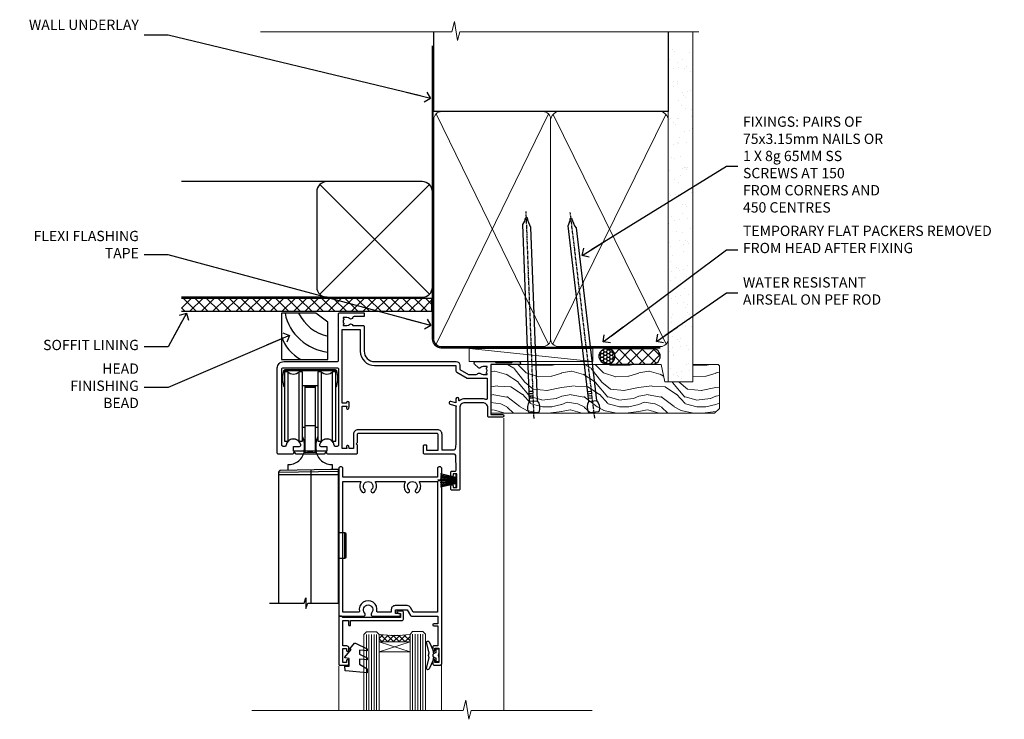
# Model space of a CAD drawing. Units: millimetres. Extents: x 794 to 178723, y 625 to 2194.
# Drawn here: x 6832 to 7215, y 1922 to 2194 of the extents above; entities that cross this region are included whole.
import ezdxf
from ezdxf import colors
from ezdxf.entities.mleader import LeaderData, LeaderLine
from ezdxf.math import Vec2, Vec3

# ---------------------------------------------------------------- set-up
doc = ezdxf.new("R2010")
doc.units = ezdxf.units.MM
doc.linetypes.add('CENTER', pattern=[2, 1.25, -0.25, 0.25, -0.25])
doc.linetypes.add('Dashed', pattern=[564.444447, 282.222223, -282.222223])
doc.layers.add('Aluminium Systems Ltd Joinery Detail', color=7, linetype='Continuous')
doc.layers.add('Aluminium Systems Ltd Notes', color=7, linetype='Continuous')
doc.styles.get("Standard").update_dxf_attribs({"font": 'arial.ttf'})

# ---------------------------------------------------------------- blocks, each defined once
blk = doc.blocks.new('_Open90')
at = {"color": 0, "linetype": 'ByBlock', "lineweight": -2}
for p, q in [((0, 0), (-2.44, 0)), ((-0.5, 0.5), (0, 0)), ((0, 0), (-0.5, -0.5))]:
    blk.add_line(p, q, dxfattribs=at)
blk = doc.blocks.new('Rusticated Weatherboard DF Soffit Head AL35')
at = {"layer": 'Aluminium Systems Ltd Joinery Detail'}
h = blk.add_hatch(dxfattribs=at)
h.set_pattern_fill('ANSI37', color=256)
h.set_pattern_definition([(45, (0.0363, -8.2665), (-2.24506, 2.24506), []), (135, (0.0363, -8.2665), (-2.24506, -2.24506), [])])
h.paths.add_polyline_path([(39.54, 2.44), (-57.91, 2.44), (-57.91, -2.56), (39.54, -2.56)])
for p, q in [((-1.29, 47.85), (-57.91, 47.85)), ((-4.12, 4.02), (38.54, 46.68)), ((38.54, 4.02), (-4.12, 46.68)), ((-1.29, 2.85), (-57.91, 2.85))]:
    blk.add_line(p, q, dxfattribs=at)
blk.add_lwpolyline([(-5.29, 6.85, 0.414214), (-1.29, 2.85), (35.71, 2.85, 0.414214), (39.71, 6.85), (39.71, 43.85, 0.414214), (35.71, 47.85), (-1.29, 47.85, 0.414214), (-5.29, 43.85)], format="xyb", close=True, dxfattribs=at)
blk.add_lwpolyline([(-57.91, -2.56), (39.54, -2.56), (39.54, 2.44), (-57.91, 2.44)], dxfattribs=at)
blk = doc.blocks.new('Soffit Bead')
for points in [[(-4.72, 0), (-18, 0), (-18, -18), (0, -18), (0, -3.54), (-4.72, 0)], [(-4.72, 0), (-12, 0)], [(0, -12), (0, -3.54)]]:
    blk.add_lwpolyline(points)
for centre, radius, start, end in [((2.06, 3.9), 19.11, 191.7794, 263.8215), ((3.68, 7.45), 16.79, 206.345, 257.3246), ((-2.86, -4.04), 15.93, 198.1551, 241.2344)]:
    blk.add_arc(centre, radius, start, end)
blk = doc.blocks.new('Nail 75 JH')
at = {"linetype": 'CENTER'}
blk.add_line((0, 2.3), (0, -78.26), dxfattribs=at)
for p, q in [((1.5, -4.49), (-1.5, -4.49)), ((1.5, -5.73), (0.13, -5.73)), ((1.5, -6.6), (0.13, -6.6)), ((1.5, -7.47), (0.13, -7.47)), ((1.5, -8.34), (0.13, -8.34))]:
    blk.add_line(p, q)
blk.add_lwpolyline([(-1.5, -4.49, -0.247527), (-2.06, -0.36, -0.331135), (-1.58, 0), (1.58, 0, -0.331135), (2.06, -0.36, -0.247527), (1.5, -4.49), (1.5, -73.21, 0.124564), (0.28, -75.97), (-0.25, -75.97, 0.101255), (-1.5, -72.05)], format="xyb", close=True)
blk = doc.blocks.new('Rusticated Weatherboard DF AL35 Liner OO Door')
at = {"layer": 'Aluminium Systems Ltd Joinery Detail'}
h = blk.add_hatch(dxfattribs=at)
h.set_pattern_fill('HONEY', color=256, scale=0.25)
h.set_pattern_definition([(0, (-220.41284, -2579.2454), (1.190625, 0.68740766), [0.79375, -1.5875]), (120, (-220.41284, -2579.2454), (-1.190625, 0.68740767), [0.79375, -1.5875]), (60, (-220.41284, -2579.2454), (3e-09, 1.37481533), [-1.5875, 0.79375])])
h.paths.add_polyline_path([(23.58, 2.32, 1), (29.58, 2.32, 1)])
h = blk.add_hatch(dxfattribs=at)
h.set_pattern_fill('ANSI37', color=256)
h.set_pattern_definition([(45, (-220.4128, -2579.2454), (-2.245064, 2.245064), []), (135, (-220.4128, -2579.2454), (-2.245064, -2.245064), [])])
h.paths.add_polyline_path([(44.38, 5.32), (26.81, 5.32, -1), (26.81, -0.68), (44.38, -0.68, 1)])
at = {"layer": 'Aluminium Systems Ltd Joinery Detail', "lineweight": 5}
h = blk.add_hatch(dxfattribs=at)
h.set_pattern_fill('WOOD-3', color=256, scale=97.5, angle=30, style=0, pattern_type=2)
h.set_pattern_definition([(4.7636, (472.3163, -7171.838), (-330.0000284, -29.999746), [3.61248, -357.63537]), (348.6901, (475.9163, -7171.538), (120.0000226, -29.999929), [4.58913, -148.38147]), (315, (480.416, -7172.438), (-3e-14, -30.00001), [3.39411, -39.03228]), (313.1524, (482.8163, -7174.838), (420.00008502, -449.99992613), [6.57951, -651.37185]), (347.0054, (487.3163, -7179.638), (-270.000023, 59.9999273), [4.00251, -396.24741]), (360, (491.216, -7180.538), (30, -30), [7.5, -22.5]), (9.4623, (498.7163, -7180.538), (-150.0000232, -29.9999442), [3.64965, -178.83321]), (5.7106, (472.3163, -7179.938), (-269.9999827, -30.0000394), [3.01497, -298.48131]), (360, (475.316, -7179.638), (30, -30), [4.5, -25.5]), (331.6992, (479.8163, -7179.638), (329.9998536, -180.0002662), [4.42944, -438.51525]), (307.875, (483.7163, -7181.738), (-120.0000559, 149.999973), [6.84105, -335.21157]), (320.7106, (487.9163, -7187.138), (180.0000192, -149.99998896), [4.26381, -422.11632]), (353.6598, (491.2163, -7189.838), (239.9999821, -30.0000474), [5.43324, -266.22831]), (11.8887, (496.6163, -7190.438), (-419.99991903, -90.00031606), [5.82495, -576.66969]), (6.7098, (472.3163, -7189.238), (270.00002993, 29.99981644), [5.13516, -508.3821]), (356.6335, (477.4163, -7188.638), (479.99997966, -30.0003289), [5.10882, -505.77279]), (326.3099, (482.516, -7188.938), (-59.999987, 30.00004), [5.40834, -102.75822]), (312.5104, (487.0163, -7191.938), (299.99972155, -330.0002602), [4.88364, -483.48096]), (345.0686, (490.3163, -7195.538), (330.00001605, -89.9999086), [4.65726, -461.06799]), (360, (494.816, -7196.738), (30, -30), [3.6, -26.4]), (12.9946, (498.4163, -7196.738), (270.000023, 59.9999273), [4.00251, -396.24741]), (360, (481.616, -7166.738), (30, -30), [0, -30]), (136.8476, (485.8163, -7171.238), (449.99992613, -420.00008502), [6.57951, -651.37185]), (153.4349, (481.016, -7196.738), (-29.999975, 30.00004), [2.68329, -64.39875]), (171.8699, (478.6163, -7195.538), (-179.9999933, 29.9999807), [4.24263, -207.88938]), (203.1986, (474.4163, -7194.938), (-149.999992, -60.0000398), [2.28474, -226.18845]), (333.4349, (485.816, -7171.238), (29.999975, -30.00004), [3.35409, -63.72795]), (353.2902, (488.8163, -7172.738), (-270.00002993, 29.99981644), [5.13516, -508.3821]), (10.1247, (493.9163, -7173.338), (509.99996369, 90.00025766), [8.53287, -844.75488]), (10.3048, (472.3163, -7168.538), (180.0000288, 29.9998463), [3.35409, -332.05608]), (344.4759, (475.6163, -7167.938), (-330.00003074, 89.99993333), [5.60445, -554.84178]), (317.1211, (481.0163, -7169.438), (-390.0000238, 359.9999926), [5.7315, -567.41769]), (325.3048, (485.2163, -7173.338), (299.99982777, -210.0002583), [4.74342, -469.59822]), (350.5377, (489.1163, -7176.038), (150.0000232, -29.9999442), [5.47449, -177.0084]), (6.5819, (494.5163, -7176.938), (-510.00004314, -59.99960101), [7.85175, -777.3234]), (8.1301, (472.3163, -7176.038), (-179.9999933, -29.9999807), [4.24263, -207.88938]), (348.6901, (476.5163, -7175.438), (120.0000226, -29.999929), [4.58913, -148.38147]), (317.4896, (481.0163, -7176.338), (-330.0002602, 299.99972155), [4.88364, -483.48096]), (315, (484.616, -7179.638), (-3e-14, -30.00001), [5.51544, -36.91098]), (342.646, (488.5163, -7183.538), (-390.00006057, 119.99983507), [5.02893, -497.86272]), (3.3665, (493.3163, -7185.038), (-479.99997966, -30.0003289), [5.10882, -505.77279]), (17.1027, (498.4163, -7184.738), (300.0000519, 89.9998648), [4.08045, -403.96368]), (8.7462, (472.3163, -7183.538), (209.9999801, 30.0001259), [3.94587, -390.64251]), (345.0686, (476.2163, -7182.938), (330.00001605, -89.9999086), [4.65726, -461.06799]), (327.9946, (480.7163, -7184.138), (-149.9999683, 90.0000332), [5.6604, -277.35906]), (310.1009, (485.5163, -7187.138), (-329.9999418, 390.00005789), [7.45185, -737.7327]), (344.0546, (490.3163, -7192.838), (-120.0000038, 29.9999967), [4.36806, -214.03524]), (6.009, (494.5163, -7194.038), (299.99999253, 29.99997952), [5.7315, -567.41769]), (23.1986, (500.2163, -7193.438), (149.999992, 60.0000398), [2.28474, -226.18845]), (9.4623, (472.3163, -7192.538), (-150.0000232, -29.9999442), [3.64965, -178.83321]), (349.992, (475.9163, -7191.938), (329.99998664, -60.00010416), [5.17881, -512.7015]), (322.5946, (481.0163, -7192.838), (389.99977395, -300.00029858), [6.42027, -635.60775]), (330.9454, (486.1163, -7166.738), (210.0000115, -120.0000008), [3.08868, -305.78022]), (349.2157, (488.8163, -7168.238), (-479.9999851, 90.0000165), [6.41328, -634.91349]), (7.125, (495.1163, -7169.438), (-210.0000114, -29.9999485), [7.25604, -234.6117])])
h.paths.add_polyline_path([(70.28, -18.01), (68.4, -19.78), (-18.5, -19.78), (-18.5, -0.91), (47.69, -0.91), (49.03, -7.57), (60, -7.57), (60, -0.91), (69.84, -0.91), (70.28, -1.33)])
blk.add_line((-26.92, 5.31), (21.21, 0.29, -2), dxfattribs=at)
at = {"layer": 'Aluminium Systems Ltd Joinery Detail'}
for p, q in [((26.81, 5.32, -2), (44.38, 5.32, -2)), ((26.81, -0.68, -2), (44.38, -0.68, -2))]:
    blk.add_line(p, q, dxfattribs=at)
at = {"layer": 'Aluminium Systems Ltd Joinery Detail', "lineweight": 5}
blk.add_lwpolyline([(-26.92, 5.31), (21.21, 5.31), (21.21, 0.29), (-26.92, 0.29)], close=True, dxfattribs=at)
at = {"layer": 'Aluminium Systems Ltd Joinery Detail', "lineweight": 5, "elevation": -1}
blk.add_lwpolyline([(69.94, -0.91), (60, -0.91), (60, -7.57), (49.13, -7.57), (47.79, -0.91), (-18.5, -0.91), (-18.5, -19.78), (68.5, -19.78), (70.38, -18.01), (70.38, -1.33)], close=True, dxfattribs=at)
at = {"layer": 'Aluminium Systems Ltd Joinery Detail'}
blk.add_circle((26.58, 2.32, -2), 3, dxfattribs=at)
for centre in [(26.81, 2.32, -2), (44.38, 2.32, -2)]:
    blk.add_arc(centre, 3, 270, 90, dxfattribs=at)
for p, rotation in [((-1.78, -19.56), 182.193320942632), ((21.62, -19.47), 186.7683232742154)]:
    blk.add_blockref('Nail 75 JH', p, dxfattribs=dict(at, rotation=rotation))
blk = doc.blocks.new('C438-20694')
blk.add_lwpolyline([(25.21, 0.75, -0.414214), (24.46, 0), (22.71, 0, -0.668179), (22.57, 0.34), (23.23, 1), (24.01, 1), (24.01, 2.5), (1.5, 2.5), (1, 2), (0.2, 2, -0.414214), (0, 2.2), (0, 20.8, -0.414214), (0.2, 21), (3.4, 21, -0.414214), (3.9, 20.5), (3.9, 19.35, -1), (3, 19.35), (3, 20), (1.5, 20), (1.5, 14.6), (3, 14.6), (3, 15.25, -1), (3.9, 15.25), (3.9, 14.35, -0.414214), (3.15, 13.6), (1.5, 13.6), (1.5, 3.7), (3.8, 3.7), (3.8, 5.3, -1), (4.6, 5.3), (4.6, 3.7), (24.46, 3.7, -0.414214), (25.21, 2.95)], format="xyb", close=True)
blk = doc.blocks.new('DY470')
blk.add_lwpolyline([(5.75, 8.13), (8.75, 10), (8.75, 11.5), (0.33, 10.76, 0.36397), (0.15, 10.58), (0, 8.91), (1.75, 8.91), (1.75, 5.91), (0, 5.76), (0, 5.46), (2.49, 2.49), (1.95, 2.45), (1.95, 2.15), (3.75, 0), (4.15, 0), (8.75, 2.24), (8.75, 3.04), (5.75, 2.78), (5.75, 4.26), (8.75, 5.73), (8.75, 6.53), (5.75, 6.26)], format="xyb", close=True)
blk = doc.blocks.new('C471-20683')
at = {"layer": 'Aluminium Systems Ltd Joinery Detail', "flags": 128}
for points in [[(38.5, 58), (38.5, 61), (36.9, 61, -1), (36.9, 61.8), (38.5, 61.8), (38.5, 69.5), (37, 69.5, -0.414214), (36.5, 70), (36.5, 71.3, -1), (37.4, 71.3), (37.4, 70.5), (38.9, 70.5), (38.9, 76), (37.4, 76), (37.4, 75.2, -1), (36.5, 75.2), (36.5, 76.5, -0.414214), (37, 77), (39.5, 77, -0.414214), (40, 76.5), (40, 0.5, -0.414214), (39.5, 0), (38.9, 0, -0.414214), (38.4, 0.5), (38.4, 4), (1.6, 4), (1.6, 0.5, -0.414214), (1.1, 0), (0.5, 0, -0.414214), (0, 0.5), (0, 57.5, -0.414214), (0.5, 58), (9.6, 58, -0.669065), (10.1, 56.81, 2.422599), (12.7, 56.81, -0.669065), (13.2, 58), (23.5, 58, -1), (23.5, 57), (22, 57), (22, 55.5), (26.56, 55.5), (27.86, 57.75, -0.267949), (28.29, 58)], [(38.4, 5.6), (38.4, 56.4), (28.92, 56.4), (27.91, 54.65, -0.267949), (26.61, 53.9), (21.9, 53.9, -0.414214), (20.4, 55.4), (20.4, 56.4), (14.98, 56.4, 0.471933), (14.79, 56.16, -1.214321), (8.01, 56.16, 0.471933), (7.82, 56.4), (1.6, 56.4), (1.6, 5.6), (8.4, 5.6, 0.574571), (8.57, 5.9, -0.33761), (9.11, 9.8, -1), (10.09, 8.81, 2.420133), (12.71, 8.81, -1), (13.69, 9.8, -0.33761), (14.23, 5.9, 0.574571), (14.4, 5.6), (25.6, 5.6, 0.574571), (25.77, 5.9, -0.33761), (26.31, 9.8, -1), (27.29, 8.81, 2.420133), (29.91, 8.81, -1), (30.89, 9.8, -0.33761), (31.43, 5.9, 0.574571), (31.6, 5.6)]]:
    blk.add_lwpolyline(points, format="xyb", close=True, dxfattribs=at)
blk = doc.blocks.new('DY221-Comp')
blk.add_lwpolyline([(-1.82, -0.88), (-2.1, -0.96, 0.339454), (-2.25, -1.15), (-2.25, -1.8, -0.105249), (-2.27, -1.88), (-3.79, -5.3, -0.913392), (-4.74, -4.98), (-3.77, -1.02, 0.125736), (-3.77, -0.92), (-4, -0.05, -0.131652), (-4, 0.05), (-3.77, 0.92, 0.125736), (-3.77, 1.02), (-4.74, 4.98, -0.913392), (-3.79, 5.3), (-2.27, 1.88, -0.105249), (-2.25, 1.8), (-2.25, 1.15, 0.339454), (-2.1, 0.96), (-1.82, 0.88)], format="xyb")
blk.add_lwpolyline([(0, 1.12), (-0.3, 0), (0, -1.13), (0, -2.5), (-1, -2.5), (-1, -1.12, -0.447214), (-2.25, 0, -0.447214), (-1, 1.12), (-1, 2.5), (0, 2.5)], format="xyb", close=True)
blk = doc.blocks.new('PBF48650-2B')
for p, q in [((-1.25, 0.5), (-2.6, 6.35)), ((-1.02, 0.5), (-2.13, 6.4)), ((-0.8, 0.5), (-1.66, 6.44)), ((-0.57, 0.5), (-1.18, 6.47)), ((-0.34, 0.5), (-0.71, 6.49)), ((-0.11, 0.5), (-0.26, 7.5)), ((0.11, 0.5), (0.26, 7.5)), ((0.34, 0.5), (0.71, 6.49)), ((0.57, 0.5), (1.18, 6.47)), ((0.8, 0.5), (1.66, 6.44)), ((1.02, 0.5), (2.13, 6.4)), ((1.25, 0.5), (2.6, 6.35))]:
    blk.add_line(p, q)
blk.add_lwpolyline([(-2.4, 0), (2.4, 0), (2.4, 0.5), (-2.4, 0.5)], close=True)
blk = doc.blocks.new('SH276B')
blk.add_blockref('PBF48650-2B', (0, 0))
blk = doc.blocks.new('Top Guide')
at = {"color": 4}
for p, q in [((22.65, 163.43), (1.95, 163.43)), ((15.3, 157.57), (9.3, 157.57)), ((14.3, 157.2), (10.3, 157.2))]:
    blk.add_line(p, q, dxfattribs=at)
at = {"color": 0}
for p, q in [((3.56, 163), (3.56, 136)), ((8.04, 136), (8.04, 163)), ((16.56, 163), (16.56, 136)), ((21.04, 136), (21.04, 163)), ((2.3, 157.57), (1.95, 157.57)), ((22.65, 157.57), (22.3, 157.57)), ((14.3, 142), (10.3, 142)), ((23.3, 124.26), (0, 123.91)), ((23.3, 123), (0, 123)), ((12.5, 124.86), (12.5, 73.07)), ((25.83, 100.43), (23.33, 100.43)), ((25.83, 90.58), (25.83, 100.43)), ((26.33, 91.08), (26.33, 99.93)), ((23.33, 90.58), (25.83, 90.58))]:
    blk.add_line(p, q, dxfattribs=at)
at = {"color": 4}
blk.add_lwpolyline([(22.3, 157.22, 0.265323), (22.65, 157.57, 0.135792), (22.65, 163.43, 0.337188), (22.17, 163.8), (2.43, 163.8, 0.337188), (1.95, 163.43, 0.135792), (1.95, 157.57, 0.265323), (2.3, 157.22)], format="xyb", dxfattribs=at)
at = {"color": 0}
for points in [[(8.04, 136), (9.3, 136), (9.3, 163), (8.04, 163, -0.447214), (3.56, 163), (2.3, 163), (2.3, 136), (3.56, 136, -0.447214)], [(21.04, 136), (22.3, 136), (22.3, 163), (21.04, 163, -0.447214), (16.56, 163), (15.3, 163), (15.3, 136), (16.56, 136, -0.447214)], [(14.3, 157), (14.3, 131.5, 0.094066), (10.3, 131.5), (10.3, 157)]]:
    blk.add_lwpolyline(points, format="xyb", close=True, dxfattribs=at)
for points in [[(9.3, 141.5), (10.3, 141.5), (10.3, 157.5), (9.3, 157.5)], [(15.3, 157.5), (14.3, 157.5), (14.3, 141.5), (15.3, 141.5)], [(-3.57, 73.07), (9.91, 73.07), (10.64, 75.14), (10.64, 71.01), (11.36, 73.07), (23.4, 73.07)]]:
    blk.add_lwpolyline(points, dxfattribs=at)
for points in [[(3.8, 124.71), (3.8, 127), (4.05, 127, 0.414214), (10.05, 133), (10.05, 135, 0.127017), (9.3, 137.91)], [(15.3, 137.91, 0.127017), (14.55, 135), (14.55, 133, 0.414214), (20.55, 127), (20.8, 127), (20.8, 125, -0.414214)], [(23.3, 73.07), (23.3, 125), (20.33, 125), (0.74, 124.66, 0.409111), (0, 123.91), (0, 73.07, 0.409111)]]:
    blk.add_lwpolyline(points, format="xyb", dxfattribs=at)
for centre, start, end in [((25.83, 99.93), 0, 90), ((25.83, 91.08), 270, 0)]:
    blk.add_arc(centre, 0.5, start, end, dxfattribs=at)
blk = doc.blocks.new('F353-22120')
at = {"ltscale": 0.2, "flags": 128}
for points in [[(81.9, 28.8), (81.9, 32, 0.414214), (79.9, 34), (73, 34, 0.414214), (71, 32), (71, 0.5, -0.414214), (70.5, 0), (68, 0, -0.414214), (67.5, 0.5), (67.5, 1.65, -1), (68.4, 1.65), (68.4, 1), (69.9, 1), (69.9, 6.4), (68.4, 6.4), (68.4, 5.75, -1), (67.5, 5.75), (67.5, 6.9, -0.414214), (68, 7.4), (69.08, 7.4, 0.423115), (69.58, 7.92), (69.41, 13.52, 0.405368), (68.91, 14), (57.4, 14, -0.414214), (56.9, 14.5), (56.9, 17.3, -0.414214), (57.2, 17.6), (57.8, 17.6, -0.414214), (58.1, 17.3), (58.1, 15.5), (62.6, 15.5), (62.6, 21.5, 0.414214), (62.1, 22), (31.4, 22, 0.414214), (31.1, 21.7), (31.1, 18.4), (30.7, 18), (31.1, 17.6), (31.1, 14.5, -0.414214), (30.6, 14), (19.8, 14, -0.414214), (19.3, 14.5), (19.3, 14.6), (18.8, 14.6), (18.3, 14), (7.3, 14), (6.8, 14.6), (6.3, 14.6), (6.3, 14.5, -0.414214), (5.8, 14), (0.5, 14, -0.414214), (0, 14.5), (0, 47.5, -0.414214), (2.5, 50), (23.3, 50, 0.414214), (23.8, 50.5), (23.8, 68.5, -0.414214), (24.3, 69), (33.6, 69, -0.414214), (33.8, 68.8), (33.8, 67.7, -0.414214), (33.6, 67.5), (29.86, 67.5, 0.350641), (29.37, 67.11, -0.571188), (28.14, 66.71, 0.183747), (27.12, 67.1), (25.6, 67.1), (25.6, 66.85), (25.96, 66.56, 0.36397), (25.96, 64.59), (25.6, 64.3), (25.6, 64.05), (27.12, 64.05, 0.183747), (28.14, 64.44, -0.566658), (29.37, 64.05), (33.3, 64.05, -0.414214), (33.8, 63.55), (33.8, 54, 0.414214), (37.8, 50), (69.6, 50, -0.414253), (71, 48.6), (71, 46.91), (74.35, 44.98), (77.31, 44.98, 0.215136), (78.06, 45.31, -0.417796), (79.05, 45.37, 0.185946), (80.08, 44.98), (81.6, 44.98), (81.6, 45.22), (81.24, 45.52, 0.36397), (81.24, 47.48), (81.6, 47.78), (81.6, 48.03), (80.08, 48.03, 0.185946), (79.05, 47.63, -0.39964), (78.09, 47.66), (76.77, 48.98, -0.668179), (77.19, 50), (84.6, 50), (85, 49.6), (91.2, 49.6), (91.6, 50), (94, 50, -1), (94, 48.8), (83.1, 48.8), (83.1, 29.4), (87.6, 29.4, -1), (87.6, 28.4), (82.3, 28.4, -0.414214)], [(8.65, 17, 0.477108), (9.13, 17.6, 0.835528), (3.43, 17.43, -0.371616), (2.93, 17), (2.3, 17, -0.414214), (1.8, 17.5), (1.8, 47.1, -0.414214), (2.3, 47.6), (23.3, 47.6, -0.414214), (23.8, 47.1), (23.8, 17.5, -0.414214), (23.3, 17), (22.67, 17, -0.371616), (22.17, 17.43, 0.835528), (16.47, 17.6, 0.477108), (16.95, 17), (19.3, 17), (19.3, 15.2), (6.3, 15.2), (6.3, 17)]]:
    blk.add_lwpolyline(points, format="xyb", close=True, dxfattribs=at)
blk.add_lwpolyline([(69.55, 32.6, 0.043233), (69.5, 32), (69.5, 18), (69.17, 15.92, -0.368472), (68.67, 15.5), (64.1, 15.5), (64.1, 21.7, 0.414214), (62.3, 23.5), (31.4, 23.5, 0.414214), (29.6, 21.7), (29.6, 16.2), (28.02, 16.2), (27.78, 17.06, 1), (26.92, 16.83), (27.08, 16.2), (25.3, 16.2), (25.3, 32.7), (27.09, 32.7), (26.92, 32.06, 1), (27.78, 31.83), (27.97, 32.51, 0.065544), (28, 32.76), (28, 33.95, 1), (26.9, 33.95), (26.9, 33.8), (25.3, 33.8), (25.3, 62.5), (32.3, 62.5), (32.3, 54, 0.414214), (37.8, 48.5), (69.5, 48.5), (69.5, 46.39, 0.267949), (69.8, 45.87), (73.81, 43.56, 0.131652), (74.11, 43.48), (81.6, 43.48), (81.6, 35.53, -0.529575), (81.19, 35.25, 0.094608), (79.9, 35.5), (73, 35.5, 0.160549), (70.92, 34.81, -0.615708), (70.6, 34.97), (70.6, 35.45, 1), (69.5, 35.45), (69.5, 33.94), (67.49, 34.48, 1), (67.21, 33.42), (69.41, 32.83, -0.388387), (69.55, 32.6)], format="xyb", dxfattribs=at)
blk = doc.blocks.new('AL35 Bifold Door Top Hung Head DF')
at = {"layer": 'Aluminium Systems Ltd Joinery Detail', "lineweight": 5}
h = blk.add_hatch(dxfattribs=at)
h.set_pattern_fill('NET', color=256, scale=0.5, angle=-45)
h.set_pattern_definition([(315, (321.5546, -71.7729), (1.122532, 1.122532), []), (45, (321.5546, -71.7729), (-1.122532, 1.122532), [])])
edge = h.paths.add_edge_path()
edge.add_line((-243.07, 90.38), (-243.07, 90.47))
edge.add_arc((-232.46, 95.38), 11.69, 204.8319, 205.3276)
edge.add_line((-243.03, 90.38), (-243.07, 90.38))
edge = h.paths.add_edge_path()
edge.add_arc((-249.15, 132.26), 39.92, -98.6601, -81.3706, ccw=False)
edge.add_line((-255.16, 92.79), (-255.16, 89.88))
edge.add_line((-255.16, 89.88), (-243.16, 89.88))
edge.add_line((-243.16, 89.88), (-243.16, 92.79))
at = {"layer": 'Aluminium Systems Ltd Joinery Detail', "linetype": 'Continuous', "lineweight": 5}
for p, q in [((-206.67, 176.88), (-206.67, 63.2)), ((-230.89, 63.2), (-230.89, 81.07)), ((-270.92, 63.2), (-270.92, 80.37))]:
    blk.add_line(p, q, dxfattribs=at)
at = {"layer": 'Aluminium Systems Ltd Joinery Detail', "lineweight": 5, "ltscale": 3}
for p, q in [((-260.16, 92.79), (-260.16, 63.2)), ((-259.16, 92.79), (-259.16, 63.2)), ((-258.16, 92.79), (-258.16, 63.2)), ((-257.16, 92.79), (-257.16, 63.2)), ((-256.16, 92.79), (-256.16, 63.2)), ((-242.16, 92.88), (-242.16, 63.2)), ((-241.16, 92.88), (-241.16, 63.2)), ((-240.16, 92.88), (-240.16, 63.2)), ((-239.16, 92.88), (-239.16, 63.2)), ((-238.16, 92.88), (-238.16, 63.2))]:
    blk.add_line(p, q, dxfattribs=at)
at = {"layer": 'Aluminium Systems Ltd Joinery Detail', "lineweight": 5}
for p, q in [((-243.16, 86.01), (-255.16, 89.88)), ((-243.16, 89.88), (-255.16, 86.01))]:
    blk.add_line(p, q, dxfattribs=at)
for points in [[(-261.16, 63.2), (-261.16, 92.7), (-260.16, 93.79), (-256.16, 93.79), (-255.16, 92.79), (-255.16, 63.2)], [(-243.16, 63.2), (-243.16, 92.79), (-242.16, 93.88), (-238.16, 93.88), (-237.16, 92.88), (-237.16, 63.2)]]:
    blk.add_lwpolyline(points, dxfattribs=at)
blk.add_lwpolyline([(-243.16, 89.88), (-255.16, 89.88), (-255.16, 86.01), (-243.16, 86.01)], close=True, dxfattribs=at)
at = {"layer": 'Aluminium Systems Ltd Joinery Detail', "linetype": 'Continuous', "lineweight": 5, "ltscale": 0.12}
blk.add_lwpolyline([(-172.3, 63.2), (-219.34, 63.2), (-220.24, 59.76), (-221.51, 67.18), (-222.54, 63.2), (-304.73, 63.2)], dxfattribs=at)
at = {"layer": 'Aluminium Systems Ltd Joinery Detail', "lineweight": 5}
blk.add_arc((-249.15, 133.37), 41.01, 261.5727, 278.3966, dxfattribs=at)
for name, p in [('F353-22120', (-294.81, 148.88)), ('Top Guide', (-294.31, 31.88))]:
    blk.add_blockref(name, p)
at = {"rotation": 90}
blk.add_blockref('SH276B', (-224.91, 152.58), dxfattribs=at)
at = {"layer": 'Aluminium Systems Ltd Joinery Detail', "xscale": -1, "rotation": 180}
blk.add_blockref('C471-20683', (-270.86, 157.88), dxfattribs=at)
at = {"layer": 'Aluminium Systems Ltd Joinery Detail', "lineweight": 5, "xscale": -1, "rotation": 180}
for name, p in [('C438-20694', (-270.87, 101.88)), ('DY470', (-268.55, 89.37))]:
    blk.add_blockref(name, p, dxfattribs=at)
at = {"layer": 'Aluminium Systems Ltd Joinery Detail', "lineweight": 9, "ltscale": 0.12}
blk.add_blockref('DY221-Comp', (-231.96, 84.63), dxfattribs=at)
blk = doc.blocks.new('90mm Framing Head DF')
at = {"layer": 'Aluminium Systems Ltd Joinery Detail'}
h = blk.add_hatch(dxfattribs=at)
h.set_pattern_fill('AR-SAND', color=256, scale=0.15)
h.set_pattern_definition([(37.5, (2.752, -0.2966), (-0.24, 7.3412), [0, -5.7912, 0, -6.477, 0, -6.19125]), (7.5, (2.752, -0.297), (6.74285, 10.7524), [0, -3.1242, 0, -5.2197, 0, -2.00025]), (327.5, (-1.934, -0.2966), (11.86489, 0.02156), [0, -1.905, 0, -6.858, 0, -8.9535]), (317.5, (-1.934, -0.297), (11.45335, 3.34394), [0, -0.9525, 0, -4.4958, 0, -5.1435])])
h.paths.add_polyline_path([(121.71, -4.97), (112.21, -4.97), (112.21, -136.07), (121.71, -136.07)])
at = {"layer": 'Aluminium Systems Ltd Joinery Detail', "lineweight": 5}
for p, q in [((21.89, -121.49, 1), (65.56, -31.9, 1)), ((21.89, -31.9, 1), (65.56, -121.49, 1)), ((67.34, -121.49, 1), (111.29, -32.08, 2)), ((67.38, -32.08, 1), (111.32, -121.49, 2))]:
    blk.add_line(p, q, dxfattribs=at)
at = {"layer": 'Aluminium Systems Ltd Joinery Detail', "linetype": 'Continuous', "lineweight": 5, "ltscale": 0.12}
blk.add_lwpolyline([(124.08, 0.03), (31.17, 0.03), (30.27, -3.41), (29, 4.01), (27.96, 0.03), (-46.43, 0.03)], dxfattribs=at)
at = {"layer": 'Aluminium Systems Ltd Joinery Detail', "linetype": 'Dashed', "elevation": 1}
blk.add_lwpolyline([(112.21, 0.03), (112.21, -30.99), (21, -30.99), (21, 0.03)], dxfattribs=at)
at = {"layer": 'Aluminium Systems Ltd Joinery Detail', "lineweight": 5, "elevation": 2}
blk.add_lwpolyline([(112.21, 0.03), (112.21, -136.07), (121.71, -136.07), (121.71, 0.03)], dxfattribs=at)
at = {"layer": 'Aluminium Systems Ltd Joinery Detail', "linetype": 'Dashed', "lineweight": 5, "ltscale": 0.01, "const_width": 0.25, "elevation": 1.25}
blk.add_lwpolyline([(20.85, -0.17), (20.85, -119.34, 0.414144), (24.04, -122.51), (109.17, -122.51)], format="xyb", dxfattribs=at)
at = {"layer": 'Aluminium Systems Ltd Joinery Detail', "linetype": 'CENTER', "lineweight": 5, "ltscale": 3, "const_width": 0.5, "elevation": 1.5}
blk.add_lwpolyline([(20.47, -5.31), (20.47, -119.34, 0.422885), (24.04, -122.89), (109.17, -122.89)], format="xyb", dxfattribs=at)
at = {"layer": 'Aluminium Systems Ltd Joinery Detail', "lineweight": 5, "elevation": 1}
for points in [[(66.45, -117.23), (66.45, -34.05, 0.414214), (63.42, -31.01), (24.04, -31.01, 0.414214), (21, -34.05), (21, -117.23)], [(112.21, -117.44), (112.21, -34.26, 0.368185), (109.17, -31.01), (69.49, -31.01, 0.368185), (66.45, -34.26), (66.45, -117.44)], [(66.45, -36.16), (66.45, -119.34, -0.414214), (63.42, -122.38), (24.04, -122.38, -0.414214), (21, -119.34), (21, -36.16)], [(112.21, -36.16), (112.21, -119.34, -0.414214), (109.17, -122.38), (69.49, -122.38, -0.414214), (66.45, -119.34), (66.45, -36.16)]]:
    blk.add_lwpolyline(points, format="xyb", dxfattribs=at)
blk = doc.blocks.new('Rusticated Weatherboard DF Soffit Head Text AL35')
at = {"layer": 'Aluminium Systems Ltd Notes', "color": 3, "lineweight": 5, "ltscale": 0.12}
ml = blk.add_multileader_mtext('Standard', dxfattribs=at)
ml.set_content('WALL UNDERLAY', color=3)
ml.set_leader_properties(color=8)
ml.set_arrow_properties(name='OPEN90')
ml.build(insert=Vec2(0, 0))
ml.multileader.update_dxf_attribs({"text_left_attachment_type": 2, "text_right_attachment_type": 2})
ctx = ml.context
ctx.base_point, ctx.plane_origin = Vec3(-106.41, 104.82), Vec3(33.32, 48.3)
ctx.left_attachment, ctx.right_attachment, ctx.text_align_type = 2, 2, 2
notes = []
notes.append((ctx, [(0, (1, 1, 0), (-63.07, 104.82), (-1, 0), 9.4, [(0, [(38.95, 80.21)], 0, [])])]))
ctx.mtext.insert, ctx.mtext.width, ctx.mtext.alignment, ctx.mtext.line_spacing_style, ctx.mtext.flow_direction = Vec3(-74.47, 110.82), 46.3575, 3, 2, 5
ml = blk.add_multileader_mtext('Standard', dxfattribs=at)
ml.set_content('FLEXI FLASHING TAPE', color=3)
ml.set_leader_properties(color=8)
ml.set_arrow_properties(name='OPEN90')
ml.build(insert=Vec2(0, 0))
ml.multileader.update_dxf_attribs({"text_left_attachment_type": 2, "text_right_attachment_type": 2})
ctx = ml.context
ctx.base_point, ctx.plane_origin = Vec3(-103.6, 19.37), Vec3(-27.37, -89.98)
ctx.left_attachment, ctx.right_attachment, ctx.text_align_type = 2, 2, 2
notes.append((ctx, [(0, (1, 1, 0), (-63.07, 19.37), (-1, 0), 9.4, [(0, [(39.07, -8.13)], 0, [])])]))
ctx.mtext.insert, ctx.mtext.width, ctx.mtext.alignment, ctx.mtext.line_spacing_style, ctx.mtext.flow_direction = Vec3(-74.47, 28.7), 41.677, 3, 2, 5
ml = blk.add_multileader_mtext('Standard', dxfattribs=at)
ml.set_content('SOFFIT LINING', color=3)
ml.set_leader_properties(color=8)
ml.set_arrow_properties(name='OPEN90')
ml.build(insert=Vec2(0, 0))
ml.multileader.update_dxf_attribs({"text_left_attachment_type": 2, "text_right_attachment_type": 2})
ctx = ml.context
ctx.base_point, ctx.plane_origin = Vec3(-115.92, -16.35), Vec3(-31.55, -94.21)
ctx.left_attachment, ctx.right_attachment, ctx.text_align_type = 2, 2, 2
notes.append((ctx, [(0, (1, 1, 0), (-63.07, -16.35), (-1, 0), 9.4, [(0, [(-55.93, -3.27)], 0, [])])]))
ctx.mtext.insert, ctx.mtext.width, ctx.mtext.alignment, ctx.mtext.line_spacing_style, ctx.mtext.flow_direction = Vec3(-74.47, -13.68), 41.677, 3, 2, 5
for ctx, leaders in notes:
    for number, flags, end, landing, length, lines in leaders:
        leader = LeaderData()
        leader.index, (leader.has_last_leader_line, leader.has_dogleg_vector, leader.attachment_direction) = number, flags
        leader.last_leader_point, leader.dogleg_vector, leader.dogleg_length = Vec3(end), Vec3(landing), length
        for number, points, colour, breaks in lines:
            line = LeaderLine()
            line.index, line.vertices, line.color, line.breaks = number, Vec3.list(points), colors.encode_raw_color(colour), breaks
            leader.lines.append(line)
        ctx.leaders.append(leader)
blk = doc.blocks.new('Liner Head Text')
at = {"layer": 'Aluminium Systems Ltd Notes', "color": 3, "lineweight": 5, "ltscale": 0.12}
ml = blk.add_multileader_mtext('Standard', dxfattribs=at)
ml.set_content('FIXINGS: PAIRS OF 75x3.15mm NAILS OR 1 X 8g 65MM SS SCREWS AT 150 FROM CORNERS AND 450 CENTRES', color=3)
ml.set_leader_properties(color=8)
ml.set_arrow_properties(name='OPEN90')
ml.build(insert=Vec2(0, 0))
ml.multileader.update_dxf_attribs({"text_left_attachment_type": 2, "text_right_attachment_type": 2})
ctx = ml.context
ctx.base_point, ctx.plane_origin = Vec3(14.2, 83.82, -1), Vec3(-210.37, -58.04, -1)
ctx.left_attachment, ctx.right_attachment = 2, 2
notes = []
notes.append((ctx, [(0, (1, 1, 0), (9.73, 83.82, -1), (1, 0), 4.46, [(0, [(-46.32, 49.15, -1)], 0, [])])]))
ctx.mtext.insert, ctx.mtext.width, ctx.mtext.line_spacing_style, ctx.mtext.flow_direction = Vec3(16.2, 103.15, -1), 55.1661, 2, 5
ml = blk.add_multileader_mtext('Standard', dxfattribs=at)
ml.set_content('TEMPORARY FLAT PACKERS REMOVED FROM HEAD AFTER FIXING', color=3)
ml.set_leader_properties(color=8)
ml.set_arrow_properties(name='OPEN90')
ml.build(insert=Vec2(0, 0))
ml.multileader.update_dxf_attribs({"text_left_attachment_type": 2, "text_right_attachment_type": 2})
ctx = ml.context
ctx.base_point, ctx.plane_origin = Vec3(14.2, 51.36, -1), Vec3(-133.29, 168.9, -1)
ctx.left_attachment, ctx.right_attachment = 2, 2
notes.append((ctx, [(0, (1, 1, 0), (9.73, 51.36, -1), (1, 0), 4.46, [(0, [(-38.18, 15.52, -1)], 0, [])])]))
ctx.mtext.insert, ctx.mtext.width, ctx.mtext.defined_height, ctx.mtext.line_spacing_style, ctx.mtext.flow_direction = Vec3(16.2, 60.69, -1), 101.6538, 9.45, 2, 5
ml = blk.add_multileader_mtext('Standard', dxfattribs=at)
ml.set_content('WATER RESISTANT\\PAIRSEAL ON PEF ROD', color=3)
ml.set_leader_properties(color=8)
ml.set_arrow_properties(name='OPEN90')
ml.build(insert=Vec2(0, 0))
ml.multileader.update_dxf_attribs({"text_left_attachment_type": 2, "text_right_attachment_type": 2})
ctx = ml.context
ctx.base_point, ctx.plane_origin = Vec3(14.2, 34.65, -1), Vec3(-144.98, 3.25, -1)
ctx.left_attachment, ctx.right_attachment = 2, 2
notes.append((ctx, [(0, (1, 1, 0), (9.73, 34.65, -1), (1, 0), 4.46, [(0, [(-17.45, 15.69, -1)], 0, [])])]))
ctx.mtext.insert, ctx.mtext.width, ctx.mtext.line_spacing_style, ctx.mtext.flow_direction = Vec3(16.2, 40.65, -1), 79.8654, 2, 5
for ctx, leaders in notes:
    for number, flags, end, landing, length, lines in leaders:
        leader = LeaderData()
        leader.index, (leader.has_last_leader_line, leader.has_dogleg_vector, leader.attachment_direction) = number, flags
        leader.last_leader_point, leader.dogleg_vector, leader.dogleg_length = Vec3(end), Vec3(landing), length
        for number, points, colour, breaks in lines:
            line = LeaderLine()
            line.index, line.vertices, line.color, line.breaks = number, Vec3.list(points), colors.encode_raw_color(colour), breaks
            leader.lines.append(line)
        ctx.leaders.append(leader)

msp = doc.modelspace()

# ---------------------------------------------------------------- block references
at = {"layer": 'Aluminium Systems Ltd Joinery Detail', "linetype": 'Dashed'}
for name, p in [('90mm Framing Head DF', (6971.74, 2189.27)), ('Soffit Bead', (6951.52, 2079.86, 2))]:
    msp.add_blockref(name, p, dxfattribs=at)
at = {"layer": 'Aluminium Systems Ltd Joinery Detail'}
for name, p in [('Rusticated Weatherboard DF Soffit Head AL35', (6952.49, 2083.19, 2)), ('Rusticated Weatherboard DF AL35 Liner OO Door', (7033.44, 2060.78, 3)), ('Rusticated Weatherboard DF AL35 Liner OO Door', (7033.44, 2060.78, 3)), ('AL35 Bifold Door Top Hung Head DF', (7226.66, 1862.18, 2))]:
    msp.add_blockref(name, p, dxfattribs=at)
at = {"layer": 'Aluminium Systems Ltd Notes', "color": 3}
msp.add_blockref('Rusticated Weatherboard DF Soffit Head Text AL35', (6952.49, 2083.19, 2), dxfattribs=at)
at = {"layer": 'Aluminium Systems Ltd Notes', "color": 3, "linetype": 'Dashed'}
msp.add_blockref('Liner Head Text', (7096.79, 2053.2, 2), dxfattribs=at)

# ---------------------------------------------------------------- leaders
at = {"layer": 'Aluminium Systems Ltd Notes', "color": 3, "lineweight": 5, "ltscale": 0.12}
ml = msp.add_multileader_mtext('Standard', dxfattribs=at)
ml.set_content('HEAD FINISHING BEAD', color=3)
ml.set_leader_properties(color=8)
ml.set_arrow_properties(name='OPEN90')
ml.build(insert=Vec2(0, 0))
ml.multileader.update_dxf_attribs({"text_left_attachment_type": 2, "text_right_attachment_type": 2})
ctx = ml.context
ctx.base_point, ctx.plane_origin = Vec3(6848.58, 2050.98, 2), Vec3(6920.94, 1973.12, 2)
ctx.left_attachment, ctx.right_attachment, ctx.text_align_type = 2, 2, 2
notes = []
notes.append((ctx, [(0, (1, 1, 0), (6889.42, 2050.98, 2), (-1, 0), 9.4, [(0, [(6936.66, 2071.24, 2)], 0, [])])]))
ctx.mtext.insert, ctx.mtext.width, ctx.mtext.alignment, ctx.mtext.line_spacing_style, ctx.mtext.flow_direction = Vec3(6878.02, 2060.31, 2), 41.677, 3, 2, 5
for ctx, leaders in notes:
    for number, flags, end, landing, length, lines in leaders:
        leader = LeaderData()
        leader.index, (leader.has_last_leader_line, leader.has_dogleg_vector, leader.attachment_direction) = number, flags
        leader.last_leader_point, leader.dogleg_vector, leader.dogleg_length = Vec3(end), Vec3(landing), length
        for number, points, colour, breaks in lines:
            line = LeaderLine()
            line.index, line.vertices, line.color, line.breaks = number, Vec3.list(points), colors.encode_raw_color(colour), breaks
            leader.lines.append(line)
        ctx.leaders.append(leader)

doc.saveas('drawing.dxf')
